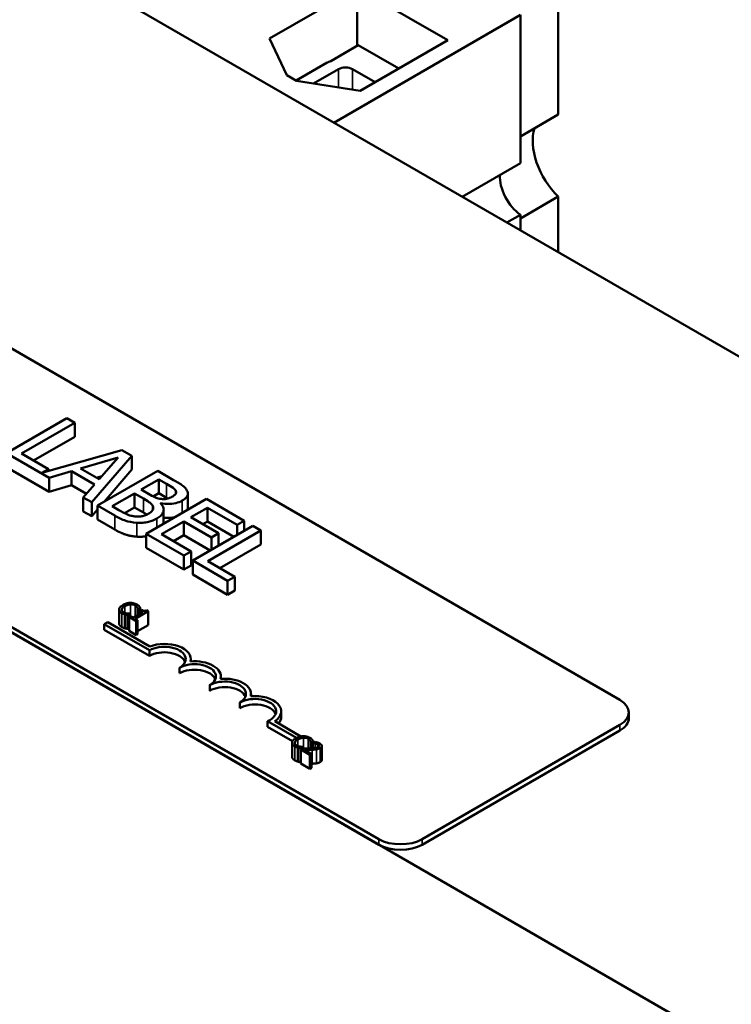
# Model space of a CAD drawing. Units: inches. Extents: x 0.5 to 21.5, y 0.2 to 16.8.
# Drawn here: x 18.1 to 18.9, y 12.1 to 13.2 of the extents above; entities that cross this region are included whole.
import ezdxf

# ---------------------------------------------------------------- set-up
doc = ezdxf.new("R2010")
doc.units = ezdxf.units.IN
doc.header["$MEASUREMENT"] = 0
doc.layers.add('Visible (ANSI)', color=7, linetype='Continuous', lineweight=50)
doc.layers.add('Visible Narrow (ANSI)', color=7, linetype='Continuous', lineweight=35)

msp = doc.modelspace()

# ---------------------------------------------------------------- linework, layer by layer
at = {"layer": 'Visible (ANSI)'}
for p, q in [((20.1765, 12.0891), (16.7824, 14.0487)), ((16.5914, 13.3424), (19.4694, 11.6808)), ((18.3619, 13.1916), (18.4649, 13.251)), ((18.4649, 13.251), (18.5713, 13.1896)), ((18.4649, 13.251), (18.4649, 13.1832)), ((18.7009, 13.2421), (18.7009, 13.1024)), ((18.4375, 13.093), (18.6565, 13.2194)), ((18.6565, 13.0456), (18.6565, 13.2194)), ((17.4098, 13.203), (18.7731, 12.4159)), ((18.3825, 13.1486), (18.3619, 13.1916)), ((18.5713, 13.1896), (18.4683, 13.1302)), ((18.4339, 13.1653), (18.4661, 13.1839)), ((18.4661, 13.1839), (18.5138, 13.1564)), ((18.3934, 13.1423), (18.4298, 13.1634)), ((18.4138, 13.1389), (18.4431, 13.1557)), ((18.4595, 13.1557), (18.486, 13.1404)), ((18.3938, 13.142), (18.3825, 13.1486)), ((18.4683, 13.1302), (18.3938, 13.142)), ((18.7009, 13.1024), (18.6565, 13.0767)), ((18.4903, 12.2526), (17.127, 13.0397)), ((18.5881, 13.0061), (18.6565, 13.0456)), ((18.4903, 12.2461), (17.127, 13.0332)), ((18.6565, 12.9807), (18.7009, 13.0063)), ((18.7009, 13.0063), (18.7009, 12.941)), ((18.6565, 12.985), (18.6405, 12.9758)), ((18.6565, 12.9666), (18.6565, 12.985)), ((18.1242, 12.7463), (18.0535, 12.7054)), ((18.0713, 12.7048), (18.1336, 12.7408)), ((18.1336, 12.7408), (18.1242, 12.7463)), ((18.1336, 12.7245), (18.1336, 12.7408)), ((18.1336, 12.7245), (18.0854, 12.6967)), ((18.0535, 12.7054), (18.1037, 12.6764)), ((18.1028, 12.6866), (18.0713, 12.7048)), ((18.1888, 12.709), (18.0951, 12.6822)), ((18.2004, 12.7023), (18.1888, 12.709)), ((18.1405, 12.6873), (18.1847, 12.7002)), ((18.1535, 12.6477), (18.2004, 12.7023)), ((18.1847, 12.7002), (18.1624, 12.6747)), ((18.2004, 12.686), (18.2004, 12.7023)), ((18.1037, 12.6601), (18.0535, 12.6891)), ((18.0951, 12.6822), (18.1028, 12.6866)), ((18.1028, 12.6844), (18.1028, 12.6866)), ((18.1037, 12.6764), (18.1299, 12.6841)), ((18.1299, 12.6678), (18.1299, 12.6841)), ((18.1299, 12.6841), (18.1569, 12.6685)), ((18.1624, 12.6747), (18.1405, 12.6873)), ((18.2309, 12.6847), (18.1602, 12.6438)), ((18.2004, 12.686), (18.1681, 12.6484)), ((18.2496, 12.6738), (18.2309, 12.6847)), ((18.1037, 12.6601), (18.1037, 12.6764)), ((18.1655, 12.6783), (18.1593, 12.6764)), ((18.2116, 12.6627), (18.2323, 12.6746)), ((18.2323, 12.6746), (18.2413, 12.6694)), ((18.2323, 12.6583), (18.2323, 12.6746)), ((18.1299, 12.6678), (18.1037, 12.6601)), ((18.1474, 12.6577), (18.1299, 12.6678)), ((18.1569, 12.6685), (18.1436, 12.6534)), ((18.2222, 12.6565), (18.2116, 12.6627)), ((18.2323, 12.6583), (18.2258, 12.6545)), ((18.2413, 12.6531), (18.2323, 12.6583)), ((18.2523, 12.658), (18.2523, 12.6609)), ((18.1436, 12.6371), (18.1436, 12.6534)), ((18.1436, 12.6534), (18.1535, 12.6477)), ((18.1535, 12.6314), (18.1535, 12.6477)), ((18.1776, 12.643), (18.2037, 12.6581)), ((18.2037, 12.6581), (18.2144, 12.652)), ((18.2037, 12.6418), (18.2037, 12.6581)), ((18.2882, 12.6516), (18.2175, 12.6108)), ((18.2663, 12.6416), (18.2663, 12.6579)), ((18.3324, 12.626), (18.2882, 12.6516)), ((18.1535, 12.6314), (18.1436, 12.6371)), ((18.1602, 12.6392), (18.1535, 12.6314)), ((18.1602, 12.6438), (18.1805, 12.6321)), ((18.1602, 12.6275), (18.1602, 12.6438)), ((18.1852, 12.6386), (18.1776, 12.643)), ((18.2037, 12.6418), (18.192, 12.635)), ((18.2144, 12.6356), (18.2037, 12.6418)), ((18.2342, 12.6465), (18.2346, 12.6467)), ((18.2346, 12.6461), (18.2346, 12.6467)), ((18.2379, 12.6227), (18.2379, 12.639)), ((18.2699, 12.6301), (18.2892, 12.6413)), ((18.2892, 12.625), (18.2892, 12.6413)), ((18.2892, 12.6413), (18.3241, 12.6212)), ((18.1805, 12.6158), (18.1602, 12.6275)), ((18.2352, 12.6102), (18.2615, 12.6253)), ((18.2615, 12.6253), (18.294, 12.6065)), ((18.2615, 12.609), (18.2615, 12.6253)), ((18.3024, 12.6114), (18.2699, 12.6301)), ((18.2892, 12.625), (18.284, 12.622)), ((18.3202, 12.6071), (18.2892, 12.625)), ((18.3241, 12.6212), (18.3324, 12.626)), ((18.3324, 12.6141), (18.3324, 12.626)), ((18.3427, 12.6201), (18.272, 12.5793)), ((18.2898, 12.5787), (18.3521, 12.6147)), ((18.3241, 12.6093), (18.3241, 12.6212)), ((18.3521, 12.6147), (18.3427, 12.6201)), ((18.3521, 12.5983), (18.3521, 12.6147)), ((18.2175, 12.5944), (18.2175, 12.6108)), ((18.2175, 12.6108), (18.2617, 12.5852)), ((18.2701, 12.59), (18.2352, 12.6102)), ((18.2615, 12.609), (18.2494, 12.602)), ((18.2925, 12.5911), (18.2615, 12.609)), ((18.294, 12.6065), (18.3024, 12.6114)), ((18.294, 12.5919), (18.294, 12.6065)), ((18.3024, 12.5968), (18.3024, 12.6114)), ((18.2617, 12.5689), (18.2175, 12.5944)), ((18.2617, 12.5852), (18.2701, 12.59)), ((18.2701, 12.5737), (18.2701, 12.59)), ((18.3521, 12.5983), (18.3039, 12.5705)), ((18.2617, 12.5689), (18.2617, 12.5852)), ((18.272, 12.5793), (18.313, 12.5556)), ((18.272, 12.5629), (18.272, 12.5793)), ((18.3214, 12.5604), (18.2898, 12.5787)), ((18.2701, 12.5737), (18.2617, 12.5689)), ((18.313, 12.5393), (18.272, 12.5629)), ((18.313, 12.5556), (18.3214, 12.5604)), ((18.313, 12.5393), (18.313, 12.5556)), ((18.3214, 12.5441), (18.3214, 12.5604)), ((18.3214, 12.5441), (18.313, 12.5393)), ((18.1856, 12.5219), (18.1856, 12.5056)), ((18.2043, 12.5111), (18.2196, 12.5199)), ((18.2073, 12.5225), (18.2075, 12.5224)), ((18.2073, 12.5225), (18.2073, 12.5154)), ((18.2075, 12.5224), (18.2102, 12.524)), ((18.2075, 12.5224), (18.2075, 12.5155)), ((18.2102, 12.524), (18.2102, 12.517)), ((18.212, 12.5216), (18.2104, 12.5207)), ((18.2104, 12.5207), (18.2135, 12.5189)), ((18.2104, 12.5207), (18.2104, 12.5172)), ((18.2196, 12.5199), (18.2179, 12.521)), ((18.2196, 12.5199), (18.2196, 12.5036)), ((18.1923, 12.5163), (18.1923, 12.4999)), ((18.1955, 12.5155), (18.1982, 12.5171)), ((18.1955, 12.5155), (18.1955, 12.4992)), ((18.1991, 12.5142), (18.1973, 12.5132)), ((18.1973, 12.5132), (18.2056, 12.5084)), ((18.1973, 12.5132), (18.1973, 12.4968)), ((18.1982, 12.5171), (18.1981, 12.5172)), ((18.1982, 12.5171), (18.1982, 12.5137)), ((18.2021, 12.5124), (18.1991, 12.5142)), ((18.2135, 12.5189), (18.2021, 12.5124)), ((18.2073, 12.5094), (18.2043, 12.5111)), ((18.2056, 12.5084), (18.2073, 12.5094)), ((18.2056, 12.5084), (18.2056, 12.492)), ((18.2073, 12.5094), (18.2073, 12.493)), ((18.1681, 12.5047), (18.1723, 12.5071)), ((18.1681, 12.4981), (18.1681, 12.5047)), ((18.2212, 12.4741), (18.1681, 12.5047)), ((18.2212, 12.4675), (18.1681, 12.4981)), ((18.1723, 12.5071), (18.2216, 12.4786)), ((18.1973, 12.5002), (18.1955, 12.4992)), ((18.2056, 12.492), (18.1973, 12.4968)), ((18.2196, 12.5036), (18.2073, 12.4965)), ((18.2073, 12.493), (18.2056, 12.492)), ((18.2212, 12.4675), (18.2212, 12.4741)), ((18.2697, 12.4611), (18.2697, 12.4638)), ((18.2565, 12.4471), (18.2565, 12.4536)), ((18.3051, 12.4407), (18.3051, 12.4434)), ((18.2919, 12.4267), (18.2919, 12.4332)), ((18.3404, 12.4203), (18.3404, 12.423)), ((18.3272, 12.4063), (18.3272, 12.4128)), ((18.3758, 12.3961), (18.3758, 12.4026)), ((18.7837, 12.3947), (18.7837, 12.4012)), ((18.3938, 12.3713), (18.3597, 12.391)), ((18.3597, 12.3844), (18.3597, 12.391)), ((18.3891, 12.3675), (18.3597, 12.3844)), ((18.3682, 12.3909), (18.399, 12.3731)), ((18.7731, 12.3865), (18.5412, 12.2526)), ((18.7731, 12.38), (18.5412, 12.2461)), ((18.3885, 12.3656), (18.3885, 12.3492)), ((18.3953, 12.3599), (18.3953, 12.3436)), ((18.3985, 12.3592), (18.4012, 12.3607)), ((18.3985, 12.3592), (18.3985, 12.3428)), ((18.4014, 12.3589), (18.399, 12.3576)), ((18.4012, 12.3607), (18.401, 12.3608)), ((18.4012, 12.3607), (18.4012, 12.3588)), ((18.4103, 12.3662), (18.4105, 12.3661)), ((18.4103, 12.3662), (18.4103, 12.359)), ((18.4105, 12.3661), (18.4132, 12.3676)), ((18.4105, 12.3661), (18.4105, 12.359)), ((18.4132, 12.3676), (18.4132, 12.3591)), ((18.4156, 12.3668), (18.4132, 12.3654)), ((18.4132, 12.3654), (18.4133, 12.3653)), ((18.4132, 12.3654), (18.4132, 12.3591)), ((18.4132, 12.3649), (18.4132, 12.3649)), ((18.4132, 12.3604), (18.4132, 12.3604)), ((18.4133, 12.3653), (18.4133, 12.3591)), ((18.4235, 12.3619), (18.4235, 12.3455)), ((18.399, 12.3576), (18.4094, 12.3515)), ((18.399, 12.3576), (18.399, 12.3412)), ((18.4114, 12.3527), (18.4031, 12.3575)), ((18.4094, 12.3515), (18.4114, 12.3527)), ((18.4094, 12.3515), (18.4094, 12.3352)), ((18.4114, 12.3527), (18.4114, 12.3363)), ((18.399, 12.3431), (18.3985, 12.3428)), ((18.4094, 12.3352), (18.399, 12.3412)), ((18.4114, 12.3363), (18.4094, 12.3352))]:
    msp.add_line(p, q, dxfattribs=at)
for centre, major_axis, start_param, end_param in [((18.4513, 13.151), (0.0303, 0), 2.181735, 2.356194), ((18.4513, 13.151), (0.0116, 0), 0.785398, 2.356194), ((18.7147, 13.0463), (0.031, -0.0537), 3.605344, 5.176141), ((18.6587, 13.014), (-0.0186, 0.0322), 0.69927, 2.270067), ((18.2388, 12.4638), (0.025, 0), 5.497787, 8.63938), ((18.2388, 12.4638), (0.0309, 0), 6.125102, 8.447817), ((18.2388, 12.4573), (0.025, 0), 0.228251, 2.356194), ((18.2742, 12.4434), (0.0309, 0), 6.125102, 8.012065), ((18.2742, 12.4434), (0.025, 0), 5.497787, 8.63938), ((18.2742, 12.4369), (0.025, 0), 0.228251, 2.356194), ((18.3095, 12.423), (0.0309, 0), 6.125102, 8.012065), ((18.3095, 12.423), (0.025, 0), 5.497787, 8.63938), ((18.3095, 12.4165), (0.025, 0), 0.228251, 2.356194), ((18.3449, 12.4026), (0.025, 0), 5.345937, 8.63938), ((18.3449, 12.4026), (0.0309, 0), 5.565766, 8.012065), ((18.7477, 12.4012), (0.036, 0), 5.497787, 7.068583), ((18.3449, 12.3961), (0.025, 0), 0.228251, 2.356194), ((18.3449, 12.3961), (0.0309, 0), 5.830915, 6.283185), ((18.7477, 12.3947), (0.036, 0), 5.497787, 6.283185), ((18.5158, 12.2673), (-0.036, 0), 0.785398, 2.356194), ((18.5158, 12.2608), (-0.036, 0), 0.785398, 2.356194)]:
    msp.add_ellipse(centre, major_axis=major_axis, ratio=0.57735, start_param=start_param, end_param=end_param, dxfattribs=at)
for points, degree, knots in [([(18.2653, 12.6615), (18.2643, 12.6635), (18.2627, 12.6653), (18.2572, 12.6695), (18.2534, 12.6717), (18.2496, 12.6738)], 3, [-0.1714445, -0.1714445, -0.1714445, -0.1714445, -0.101982, -0.101982, 0, 0, 0, 0]), ([(18.2413, 12.6694), (18.244, 12.6678), (18.2467, 12.6663), (18.2505, 12.6634), (18.2516, 12.6623), (18.2523, 12.6609)], 3, [-0.1181889, -0.1181889, -0.1181889, -0.1181889, -0.0452274, -0.0452274, 0, 0, 0, 0]), ([(18.2523, 12.6609), (18.2525, 12.6603), (18.2527, 12.6597), (18.2525, 12.6584), (18.2522, 12.6578), (18.2511, 12.6563), (18.2499, 12.6554), (18.2485, 12.6546)], 3, [-0.06713504, -0.06713504, -0.06713504, -0.06713504, -0.05372874, -0.05372874, -0.0380452, -0.0380452, 0, 0, 0, 0]), ([(18.2596, 12.6497), (18.2616, 12.6508), (18.2633, 12.6521), (18.2659, 12.6552), (18.2662, 12.6564), (18.2665, 12.6586), (18.2661, 12.6601), (18.2653, 12.6615)], 3, [-0.09263001, -0.09263001, -0.09263001, -0.09263001, -0.07150701, -0.07150701, -0.04871217, -0.04871217, 0, 0, 0, 0]), ([(18.2144, 12.652), (18.219, 12.6493), (18.2207, 12.648), (18.223, 12.6463), (18.2242, 12.6451), (18.2249, 12.6438)], 3, [-0.07155285, -0.07155285, -0.07155285, -0.07155285, -0.04637894, -0.04637894, 0, 0, 0, 0]), ([(18.2354, 12.6516), (18.2323, 12.652), (18.2304, 12.6526), (18.2273, 12.6537), (18.2249, 12.655), (18.2222, 12.6565)], 3, [-0.1175554, -0.1175554, -0.1175554, -0.1175554, -0.0713546, -0.0713546, 0, 0, 0, 0]), ([(18.2346, 12.6467), (18.2376, 12.6461), (18.2407, 12.6457), (18.2461, 12.6458), (18.249, 12.646), (18.255, 12.6474), (18.2574, 12.6484), (18.2596, 12.6497)], 3, [-0.214654, -0.214654, -0.214654, -0.214654, -0.1227313, -0.1227313, -0.058466, -0.058466, 0, 0, 0, 0]), ([(18.2485, 12.6546), (18.247, 12.6537), (18.2454, 12.6529), (18.242, 12.6518), (18.2407, 12.6516), (18.2383, 12.6514), (18.2369, 12.6514), (18.2354, 12.6516)], 3, [-0.0672613, -0.0672613, -0.0672613, -0.0672613, -0.04649044, -0.04649044, -0.02829868, -0.02829868, 0, 0, 0, 0]), ([(18.2042, 12.6311), (18.2027, 12.6313), (18.2012, 12.6316), (18.1977, 12.6325), (18.1962, 12.6331), (18.1923, 12.6347), (18.1886, 12.6367), (18.1852, 12.6386)], 3, [-0.1236077, -0.1236077, -0.1236077, -0.1236077, -0.1097926, -0.1097926, -0.0901693, -0.0901693, 0, 0, 0, 0]), ([(18.2249, 12.6438), (18.2254, 12.6428), (18.2258, 12.6418), (18.2258, 12.6396), (18.2253, 12.6388), (18.2238, 12.6368), (18.2219, 12.6354), (18.2197, 12.6341)], 3, [-0.09705092, -0.09705092, -0.09705092, -0.09705092, -0.08023623, -0.08023623, -0.06035565, -0.06035565, 0, 0, 0, 0]), ([(18.2299, 12.6287), (18.2316, 12.6297), (18.2332, 12.6308), (18.2356, 12.6331), (18.2365, 12.6343), (18.2378, 12.6371), (18.2382, 12.6388), (18.2373, 12.6428), (18.236, 12.6447), (18.2342, 12.6465)], 3, [-0.2420841, -0.2420841, -0.2420841, -0.2420841, -0.18458, -0.18458, -0.1316331, -0.1316331, -0.0681717, -0.0681717, 0, 0, 0, 0]), ([(18.2663, 12.6416), (18.2663, 12.6402), (18.2655, 12.6386), (18.2654, 12.6384)], 2, [0.5423729, 0.5423729, 0.5423729, 1, 1.0802708, 1.0802708, 1.0802708]), ([(18.1805, 12.6321), (18.1846, 12.6297), (18.1891, 12.6275), (18.1965, 12.6251), (18.2007, 12.6241), (18.2065, 12.6237)], 3, [-0.2818063, -0.2818063, -0.2818063, -0.2818063, -0.1121049, -0.1121049, 0, 0, 0, 0]), ([(18.2197, 12.6341), (18.2184, 12.6334), (18.217, 12.6327), (18.2139, 12.6316), (18.2126, 12.6313), (18.209, 12.6308), (18.2066, 12.6309), (18.2042, 12.6311)], 3, [-0.09609737, -0.09609737, -0.09609737, -0.09609737, -0.07032406, -0.07032406, -0.04489809, -0.04489809, 0, 0, 0, 0]), ([(18.2065, 12.6237), (18.2088, 12.6235), (18.2111, 12.6236), (18.2154, 12.6239), (18.2178, 12.6243), (18.2239, 12.6257), (18.2271, 12.6271), (18.2299, 12.6287)], 3, [-0.1800228, -0.1800228, -0.1800228, -0.1800228, -0.1248077, -0.1248077, -0.0752891, -0.0752891, 0, 0, 0, 0]), ([(18.2512, 12.6302), (18.2497, 12.6299), (18.2431, 12.6291), (18.2379, 12.6298)], 2, [0.748912, 0.748912, 0.748912, 1, 1.754383, 1.754383, 1.754383]), ([(18.1856, 12.5222), (18.1855, 12.5218), (18.1856, 12.5214), (18.1859, 12.5205), (18.1861, 12.5201), (18.1869, 12.519), (18.1877, 12.5183), (18.1888, 12.5177)], 3, [-0.04386232, -0.04386232, -0.04386232, -0.04386232, -0.03702527, -0.03702527, -0.0282377, -0.0282377, 0, 0, 0, 0]), ([(18.19, 12.5272), (18.1882, 12.5261), (18.187, 12.5251), (18.1859, 12.5236), (18.1856, 12.5229), (18.1856, 12.5222)], 3, [-0.0565393, -0.0565393, -0.0565393, -0.0565393, -0.02330056, -0.02330056, 0, 0, 0, 0]), ([(18.1908, 12.5188), (18.1904, 12.5191), (18.19, 12.5193), (18.1894, 12.5199), (18.1892, 12.5202), (18.1888, 12.5209), (18.1887, 12.5214), (18.1888, 12.522)], 3, [-0.03238995, -0.03238995, -0.03238995, -0.03238995, -0.0253562, -0.0253562, -0.01712674, -0.01712674, 0, 0, 0, 0]), ([(18.1888, 12.522), (18.1889, 12.5229), (18.1895, 12.5236), (18.1904, 12.5246), (18.1913, 12.5253), (18.1923, 12.5258)], 3, [-0.03644733, -0.03644733, -0.03644733, -0.03644733, -0.02691563, -0.02691563, 0, 0, 0, 0]), ([(18.1986, 12.5297), (18.1967, 12.5296), (18.1952, 12.5293), (18.1927, 12.5286), (18.1912, 12.5279), (18.19, 12.5272)], 3, [-0.05391515, -0.05391515, -0.05391515, -0.05391515, -0.03350656, -0.03350656, 0, 0, 0, 0]), ([(18.1923, 12.5258), (18.1933, 12.5264), (18.1947, 12.527), (18.1971, 12.5277), (18.198, 12.5279), (18.199, 12.5279)], 3, [-0.05178779, -0.05178779, -0.05178779, -0.05178779, -0.0180011, -0.0180011, 0, 0, 0, 0]), ([(18.2064, 12.5279), (18.2058, 12.5282), (18.2052, 12.5285), (18.2038, 12.529), (18.2031, 12.5292), (18.2011, 12.5296), (18.1999, 12.5297), (18.1986, 12.5297)], 3, [-0.05600159, -0.05600159, -0.05600159, -0.05600159, -0.03985515, -0.03985515, -0.02469419, -0.02469419, 0, 0, 0, 0]), ([(18.199, 12.5279), (18.1995, 12.5279), (18.2001, 12.5279), (18.2012, 12.5278), (18.2017, 12.5278), (18.2031, 12.5274), (18.2038, 12.5271), (18.2045, 12.5268)], 3, [-0.03856829, -0.03856829, -0.03856829, -0.03856829, -0.02801144, -0.02801144, -0.0176707, -0.0176707, 0, 0, 0, 0]), ([(18.2045, 12.5268), (18.2054, 12.5262), (18.2058, 12.5258), (18.2063, 12.5252), (18.2066, 12.5249), (18.2068, 12.5245)], 3, [-0.02039428, -0.02039428, -0.02039428, -0.02039428, -0.01376019, -0.01376019, 0, 0, 0, 0]), ([(18.209, 12.5259), (18.2085, 12.5264), (18.2081, 12.5267), (18.2074, 12.5272), (18.2069, 12.5276), (18.2064, 12.5279)], 3, [-0.0201974, -0.0201974, -0.0201974, -0.0201974, -0.01441742, -0.01441742, 0, 0, 0, 0]), ([(18.2068, 12.5245), (18.2071, 12.5239), (18.2072, 12.5237), (18.2073, 12.5231), (18.2073, 12.5228), (18.2073, 12.5225)], 3, [-0.01883133, -0.01883133, -0.01883133, -0.01883133, -0.0086958, -0.0086958, 0, 0, 0, 0]), ([(18.2102, 12.524), (18.21, 12.5245), (18.2098, 12.5248), (18.2094, 12.5253), (18.2092, 12.5256), (18.209, 12.5259)], 3, [-0.01703196, -0.01703196, -0.01703196, -0.01703196, -0.01078588, -0.01078588, 0, 0, 0, 0]), ([(18.2179, 12.521), (18.2176, 12.5208), (18.2174, 12.5207), (18.2168, 12.5206), (18.2166, 12.5205), (18.216, 12.5204), (18.2157, 12.5204), (18.2152, 12.5204), (18.2149, 12.5204), (18.2135, 12.5208), (18.2127, 12.5212), (18.212, 12.5216)], 3, [-0.1005438, -0.1005438, -0.1005438, -0.1005438, -0.0762723, -0.0762723, -0.0553229, -0.0553229, -0.032618, -0.032618, -0.0195337, -0.0195337, 0, 0, 0, 0]), ([(18.1888, 12.5177), (18.1898, 12.5172), (18.1903, 12.5169), (18.1911, 12.5166), (18.1917, 12.5164), (18.1923, 12.5163)], 3, [-0.01789879, -0.01789879, -0.01789879, -0.01789879, -0.01266255, -0.01266255, 0, 0, 0, 0]), ([(18.1949, 12.5174), (18.1939, 12.5176), (18.1931, 12.5179), (18.1921, 12.5182), (18.1914, 12.5185), (18.1908, 12.5188)], 3, [-0.02278521, -0.02278521, -0.02278521, -0.02278521, -0.01647079, -0.01647079, 0, 0, 0, 0]), ([(18.1923, 12.5163), (18.1932, 12.516), (18.1938, 12.5159), (18.1945, 12.5157), (18.195, 12.5156), (18.1955, 12.5155)], 3, [-0.01416488, -0.01416488, -0.01416488, -0.01416488, -0.01047492, -0.01047492, 0, 0, 0, 0]), ([(18.1981, 12.5172), (18.1975, 12.5172), (18.1969, 12.5172), (18.1961, 12.5173), (18.1955, 12.5173), (18.1949, 12.5174)], 3, [-0.01495538, -0.01495538, -0.01495538, -0.01495538, -0.01159733, -0.01159733, 0, 0, 0, 0]), ([(18.1888, 12.5014), (18.1871, 12.5024), (18.1856, 12.5045), (18.1856, 12.5056)], 2, [0, 0, 0, 1, 1.897059, 1.897059, 1.897059]), ([(18.3929, 12.3708), (18.3911, 12.3698), (18.39, 12.3688), (18.3889, 12.3672), (18.3886, 12.3665), (18.3885, 12.3658)], 3, [-0.0565393, -0.0565393, -0.0565393, -0.0565393, -0.02330056, -0.02330056, 0, 0, 0, 0]), ([(18.4015, 12.3733), (18.3997, 12.3733), (18.3982, 12.3729), (18.3956, 12.3722), (18.3942, 12.3715), (18.3929, 12.3708)], 3, [-0.05391515, -0.05391515, -0.05391515, -0.05391515, -0.03350656, -0.03350656, 0, 0, 0, 0]), ([(18.3953, 12.3695), (18.3963, 12.37), (18.3976, 12.3707), (18.4001, 12.3713), (18.401, 12.3715), (18.4019, 12.3715)], 3, [-0.05178779, -0.05178779, -0.05178779, -0.05178779, -0.0180011, -0.0180011, 0, 0, 0, 0]), ([(18.4094, 12.3715), (18.4088, 12.3718), (18.4081, 12.3722), (18.4068, 12.3727), (18.4061, 12.3729), (18.4041, 12.3733), (18.4028, 12.3734), (18.4015, 12.3733)], 3, [-0.05600159, -0.05600159, -0.05600159, -0.05600159, -0.03985515, -0.03985515, -0.02469419, -0.02469419, 0, 0, 0, 0]), ([(18.4019, 12.3715), (18.4025, 12.3716), (18.4031, 12.3716), (18.4042, 12.3715), (18.4047, 12.3714), (18.406, 12.3711), (18.4068, 12.3708), (18.4074, 12.3704)], 3, [-0.03856829, -0.03856829, -0.03856829, -0.03856829, -0.02801144, -0.02801144, -0.0176707, -0.0176707, 0, 0, 0, 0]), ([(18.4074, 12.3704), (18.4084, 12.3698), (18.4088, 12.3694), (18.4093, 12.3689), (18.4096, 12.3685), (18.4098, 12.3681)], 3, [-0.02039428, -0.02039428, -0.02039428, -0.02039428, -0.01376019, -0.01376019, 0, 0, 0, 0]), ([(18.4119, 12.3695), (18.4115, 12.37), (18.411, 12.3704), (18.4104, 12.3709), (18.4099, 12.3712), (18.4094, 12.3715)], 3, [-0.0201974, -0.0201974, -0.0201974, -0.0201974, -0.01441742, -0.01441742, 0, 0, 0, 0]), ([(18.4132, 12.3676), (18.413, 12.3681), (18.4127, 12.3684), (18.4124, 12.3689), (18.4122, 12.3692), (18.4119, 12.3695)], 3, [-0.01703196, -0.01703196, -0.01703196, -0.01703196, -0.01078588, -0.01078588, 0, 0, 0, 0]), ([(18.3885, 12.3658), (18.3885, 12.3654), (18.3885, 12.365), (18.3888, 12.3641), (18.3891, 12.3637), (18.3899, 12.3627), (18.3907, 12.362), (18.3918, 12.3614)], 3, [-0.04386232, -0.04386232, -0.04386232, -0.04386232, -0.03702527, -0.03702527, -0.0282377, -0.0282377, 0, 0, 0, 0]), ([(18.3917, 12.3656), (18.3919, 12.3665), (18.3925, 12.3672), (18.3933, 12.3682), (18.3943, 12.3689), (18.3953, 12.3695)], 3, [-0.03644733, -0.03644733, -0.03644733, -0.03644733, -0.02691563, -0.02691563, 0, 0, 0, 0]), ([(18.3937, 12.3625), (18.3934, 12.3627), (18.393, 12.363), (18.3924, 12.3635), (18.3922, 12.3638), (18.3918, 12.3646), (18.3917, 12.3651), (18.3917, 12.3656)], 3, [-0.03238995, -0.03238995, -0.03238995, -0.03238995, -0.0253562, -0.0253562, -0.01712674, -0.01712674, 0, 0, 0, 0]), ([(18.3918, 12.3614), (18.3927, 12.3608), (18.3933, 12.3606), (18.3941, 12.3603), (18.3947, 12.3601), (18.3953, 12.3599)], 3, [-0.01789879, -0.01789879, -0.01789879, -0.01789879, -0.01266255, -0.01266255, 0, 0, 0, 0]), ([(18.3979, 12.3611), (18.3969, 12.3612), (18.3961, 12.3615), (18.395, 12.3618), (18.3944, 12.3621), (18.3937, 12.3625)], 3, [-0.02278521, -0.02278521, -0.02278521, -0.02278521, -0.01647079, -0.01647079, 0, 0, 0, 0]), ([(18.3953, 12.3599), (18.3962, 12.3596), (18.3968, 12.3595), (18.3975, 12.3594), (18.398, 12.3593), (18.3985, 12.3592)], 3, [-0.01416488, -0.01416488, -0.01416488, -0.01416488, -0.01047492, -0.01047492, 0, 0, 0, 0]), ([(18.401, 12.3608), (18.4005, 12.3608), (18.3999, 12.3609), (18.3991, 12.3609), (18.3985, 12.361), (18.3979, 12.3611)], 3, [-0.01495538, -0.01495538, -0.01495538, -0.01495538, -0.01159733, -0.01159733, 0, 0, 0, 0]), ([(18.4096, 12.3589), (18.4076, 12.3589), (18.4064, 12.3589), (18.4042, 12.3589), (18.4028, 12.3589), (18.4014, 12.3589)], 3, [-0.04170724, -0.04170724, -0.04170724, -0.04170724, -0.02643388, -0.02643388, 0, 0, 0, 0]), ([(18.419, 12.3605), (18.4185, 12.3602), (18.418, 12.36), (18.4169, 12.3596), (18.4163, 12.3595), (18.4142, 12.3591), (18.412, 12.359), (18.4096, 12.3589)], 3, [-0.08762492, -0.08762492, -0.08762492, -0.08762492, -0.06763594, -0.06763594, -0.04692782, -0.04692782, 0, 0, 0, 0]), ([(18.4098, 12.3681), (18.4101, 12.3675), (18.4101, 12.3673), (18.4102, 12.3667), (18.4103, 12.3664), (18.4103, 12.3662)], 3, [-0.01883133, -0.01883133, -0.01883133, -0.01883133, -0.0086958, -0.0086958, 0, 0, 0, 0]), ([(18.4133, 12.3653), (18.4137, 12.3653), (18.4141, 12.3652), (18.415, 12.3651), (18.4155, 12.365), (18.4159, 12.3649)], 3, [-0.01709269, -0.01709269, -0.01709269, -0.01709269, -0.00936796, -0.00936796, 0, 0, 0, 0]), ([(18.421, 12.3648), (18.4199, 12.3655), (18.4188, 12.3659), (18.4174, 12.3663), (18.4165, 12.3666), (18.4156, 12.3668)], 3, [-0.02537479, -0.02537479, -0.02537479, -0.02537479, -0.01636059, -0.01636059, 0, 0, 0, 0]), ([(18.4159, 12.3649), (18.4167, 12.3647), (18.4173, 12.3645), (18.418, 12.3643), (18.4185, 12.364), (18.4189, 12.3638)], 3, [-0.01621929, -0.01621929, -0.01621929, -0.01621929, -0.01114601, -0.01114601, 0, 0, 0, 0]), ([(18.4171, 12.3578), (18.4182, 12.3579), (18.4189, 12.3582), (18.4201, 12.3586), (18.4208, 12.3589), (18.4214, 12.3592)], 3, [-0.02530612, -0.02530612, -0.02530612, -0.02530612, -0.01672719, -0.01672719, 0, 0, 0, 0]), ([(18.4189, 12.3638), (18.4194, 12.3635), (18.4197, 12.3632), (18.4201, 12.3628), (18.4202, 12.3625), (18.4203, 12.3622)], 3, [-0.0167019, -0.0167019, -0.0167019, -0.0167019, -0.00937535, -0.00937535, 0, 0, 0, 0]), ([(18.4203, 12.3622), (18.4203, 12.3621), (18.4203, 12.3619), (18.4202, 12.3616), (18.4201, 12.3614), (18.4198, 12.361), (18.4194, 12.3607), (18.419, 12.3605)], 3, [-0.01799053, -0.01799053, -0.01799053, -0.01799053, -0.01511041, -0.01511041, -0.01146257, -0.01146257, 0, 0, 0, 0]), ([(18.4214, 12.3592), (18.4218, 12.3594), (18.4221, 12.3597), (18.4227, 12.3601), (18.4229, 12.3604), (18.4233, 12.361), (18.4235, 12.3615), (18.4235, 12.3623), (18.4234, 12.3627), (18.4225, 12.3639), (18.4218, 12.3644), (18.421, 12.3648)], 3, [-0.0959954, -0.0959954, -0.0959954, -0.0959954, -0.07980065, -0.07980065, -0.06487587, -0.06487587, -0.04062092, -0.04062092, -0.02135969, -0.02135969, 0, 0, 0, 0]), ([(18.3918, 12.345), (18.3901, 12.346), (18.3885, 12.3481), (18.3885, 12.3492)], 2, [0, 0, 0, 1, 1.897059, 1.897059, 1.897059]), ([(18.4031, 12.3575), (18.4046, 12.3574), (18.4065, 12.3574), (18.4087, 12.3574), (18.4104, 12.3574), (18.412, 12.3574)], 3, [-0.04283915, -0.04283915, -0.04283915, -0.04283915, -0.03037008, -0.03037008, 0, 0, 0, 0]), ([(18.412, 12.3574), (18.4129, 12.3574), (18.4138, 12.3575), (18.4155, 12.3576), (18.4163, 12.3576), (18.4171, 12.3578)], 3, [-0.03315218, -0.03315218, -0.03315218, -0.03315218, -0.0160429, -0.0160429, 0, 0, 0, 0])]:
    msp.add_open_spline(points, degree=degree, knots=knots, dxfattribs=at)
for points in [[(18.2429, 12.6521), (18.2421, 12.6526), (18.2413, 12.6531)], [(18.2182, 12.6333), (18.2166, 12.6344), (18.2144, 12.6356)], [(18.2065, 12.6074), (18.1994, 12.6079), (18.1877, 12.6116), (18.1805, 12.6158)], [(18.2379, 12.6227), (18.2379, 12.6226), (18.2379, 12.6225)], [(18.2175, 12.6079), (18.212, 12.607), (18.2065, 12.6074)], [(18.1923, 12.4999), (18.1913, 12.5002), (18.1898, 12.5008), (18.1888, 12.5014)], [(18.1955, 12.4992), (18.1947, 12.4994), (18.1932, 12.4997), (18.1923, 12.4999)], [(18.3953, 12.3436), (18.3943, 12.3439), (18.3928, 12.3445), (18.3918, 12.345)], [(18.3985, 12.3428), (18.3977, 12.343), (18.3962, 12.3433), (18.3953, 12.3436)], [(18.412, 12.3411), (18.4117, 12.3411), (18.4114, 12.3411)], [(18.4171, 12.3415), (18.416, 12.3413), (18.4133, 12.3411), (18.412, 12.3411)], [(18.4214, 12.3429), (18.4204, 12.3423), (18.4183, 12.3416), (18.4171, 12.3415)], [(18.4235, 12.3455), (18.4235, 12.3441), (18.4214, 12.3429)]]:
    msp.add_open_spline(points, degree=2, dxfattribs=at)
at = {"layer": 'Visible Narrow (ANSI)'}
for p, q in [((18.4431, 13.1557), (18.4431, 13.1342)), ((18.4595, 13.1316), (18.4595, 13.1557)), ((18.2413, 12.6531), (18.2413, 12.6694)), ((18.2144, 12.6356), (18.2144, 12.652)), ((18.2596, 12.6351), (18.2596, 12.6497)), ((18.2249, 12.6383), (18.2249, 12.6438)), ((18.1805, 12.6158), (18.1805, 12.6321)), ((18.2065, 12.6074), (18.2065, 12.6237)), ((18.2299, 12.6179), (18.2299, 12.6287)), ((18.1888, 12.522), (18.1888, 12.5213)), ((18.1923, 12.5258), (18.1923, 12.5181)), ((18.199, 12.5279), (18.199, 12.5141)), ((18.2045, 12.5268), (18.2045, 12.5137)), ((18.2068, 12.5245), (18.2068, 12.5151)), ((18.1888, 12.5177), (18.1888, 12.5014)), ((18.7731, 12.38), (18.7731, 12.3865)), ((18.4019, 12.3715), (18.4019, 12.3589)), ((18.4074, 12.3704), (18.4074, 12.3589)), ((18.3917, 12.3656), (18.3917, 12.3649)), ((18.3918, 12.3614), (18.3918, 12.345)), ((18.3953, 12.3695), (18.3953, 12.3617)), ((18.4098, 12.3681), (18.4098, 12.3589)), ((18.4159, 12.3649), (18.4159, 12.3594)), ((18.4189, 12.3638), (18.4189, 12.3604)), ((18.4203, 12.3622), (18.4203, 12.362)), ((18.4214, 12.3592), (18.4214, 12.3429)), ((18.412, 12.3574), (18.412, 12.3411)), ((18.4171, 12.3578), (18.4171, 12.3415)), ((18.4903, 12.2461), (18.4903, 12.2526)), ((18.5412, 12.2461), (18.5412, 12.2526))]:
    msp.add_line(p, q, dxfattribs=at)

doc.saveas('drawing.dxf')
